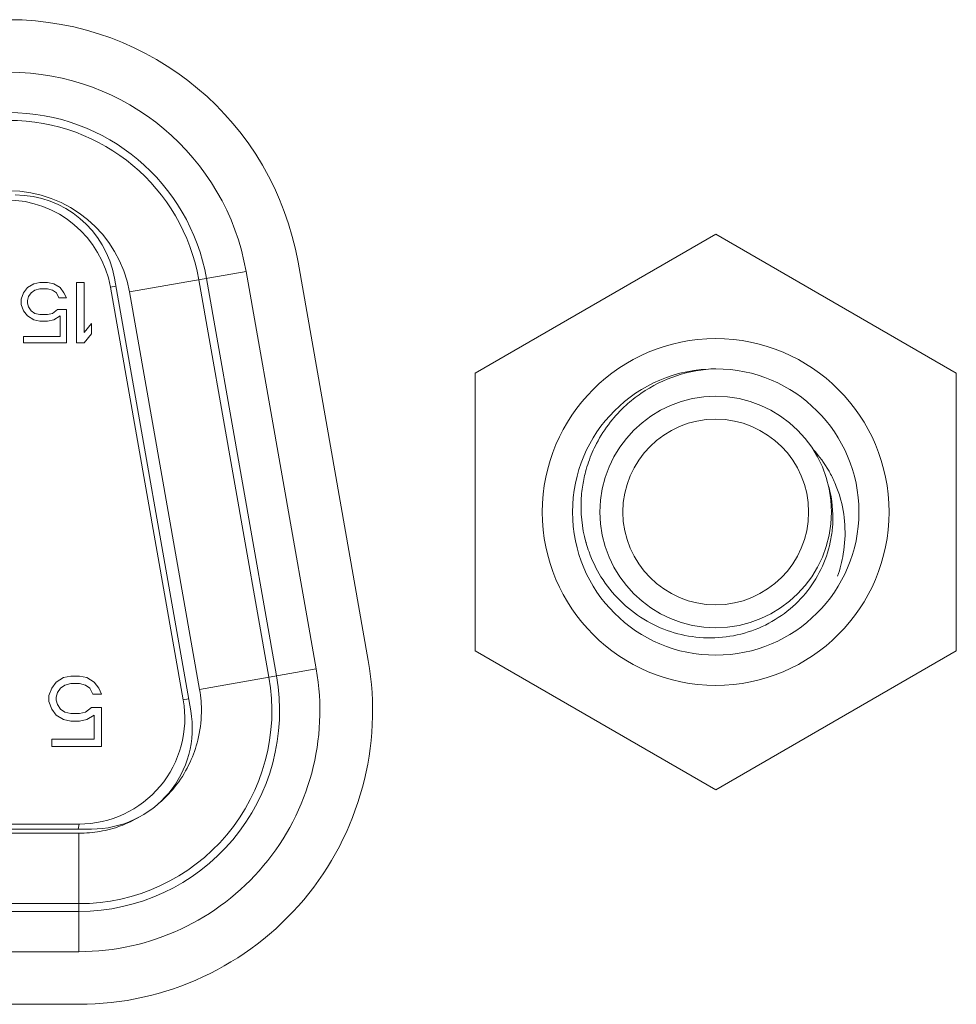
# Model space of a CAD drawing. Extents: x 22 to 270, y -14 to 173.
# Drawn here: x 82 to 83, y 37 to 38 of the extents above; entities that cross this region are included whole.
import ezdxf

# ---------------------------------------------------------------- set-up
doc = ezdxf.new("R2010")
doc.units = 0
doc.header["$MEASUREMENT"] = 0
doc.layers.add('00_COMPONENTS', color=7, linetype='Continuous', lineweight=0)

msp = doc.modelspace()

# ---------------------------------------------------------------- linework, layer by layer
at = {"layer": '00_COMPONENTS', "linetype": 'Continuous', "lineweight": 0, "ltscale": 0.03937001438842098}
for p, q in [((82.38562106155815, 37.42448498290018), (82.47971539594649, 37.47881037218995)), ((82.47971539594649, 37.47881037218995), (82.57380973033482, 37.42448498290018)), ((82.29606337667184, 37.46427573075444), (82.25043002488327, 37.45622933961523)), ((82.32348419119796, 37.30876416179815), (82.29606337667184, 37.46427573075444)), ((82.34382582456298, 37.31206936112797), (82.31635737192968, 37.46785069716299)), ((82.27439320214371, 37.29235059392988), (82.24454262034504, 37.46164165580009)), ((82.30498710134552, 37.30550262579461), (82.27756621806753, 37.46101418262494)), ((82.28055698056879, 37.46154153474721), (82.30797786384677, 37.30602997791689)), ((82.20904654702609, 37.45590245911803), (82.21052292256566, 37.45791284276899)), ((82.21052292256566, 37.45791284276899), (82.21298354893344, 37.45942063050524)), ((82.21347567364478, 37.45690765085295), (82.21199929810523, 37.45590245911803)), ((82.21298354893344, 37.45942063050524), (82.21544417389569, 37.45992322641602)), ((82.21544417389569, 37.45741024672436), (82.21347567364478, 37.45690765085295)), ((82.21839692497484, 37.45992322641602), (82.21544417389569, 37.45992322641602)), ((82.21544417389569, 37.45741024672436), (82.21839692497484, 37.45741024672436)), ((82.21839692497484, 37.45992322641602), (82.2208575513426, 37.45942063050524)), ((82.22036542663126, 37.45690765085295), (82.21839692497484, 37.45741024672436)), ((82.22184180217081, 37.45590245911803), (82.22036542663126, 37.45690765085295)), ((82.2208575513426, 37.45942063050524), (82.22331817771038, 37.45791284276899)), ((82.22331817771038, 37.45791284276899), (82.22479455254523, 37.45590245911803)), ((82.22971580458, 37.45992322641602), (82.22971580458, 37.43630121778296)), ((82.23266855565915, 37.45992322641602), (82.22971580458, 37.45992322641602)), ((82.23266855565915, 37.44032198473056), (82.23266855565915, 37.45992322641602)), ((82.24299391341582, 37.45804648092457), (82.24509278283553, 37.4585215292662)), ((82.24299391341582, 37.45804648092457), (82.27145609606262, 37.29662942193204)), ((82.20806229760338, 37.45338947942243), (82.20904654702609, 37.45590245911803)), ((82.20806229760338, 37.45338947942243), (82.20806229760338, 37.45137909594865)), ((82.21101504868251, 37.4543946711613), (82.21052292256566, 37.45288688355497)), ((82.21052292256566, 37.45188169182004), (82.21052292256566, 37.45288688355497)), ((82.21199929810523, 37.45590245911803), (82.21101504868251, 37.4543946711613)), ((82.22282605159353, 37.45389207529384), (82.22184180217081, 37.45590245911803)), ((82.22282605159353, 37.45389207529384), (82.22577880337738, 37.45389207529384)), ((82.22479455254523, 37.45590245911803), (82.22577880337738, 37.45389207529384)), ((82.25042944967161, 37.45622923815476), (82.27785090816519, 37.30071778278096)), ((82.20904654702609, 37.44886611590265), (82.20806229760338, 37.45137909594865)), ((82.21052292256566, 37.44685573242886), (82.20904654702609, 37.44886611590265)), ((82.21052292256566, 37.45188169182004), (82.21101504868251, 37.45037390350899)), ((82.21101504868251, 37.45037390350899), (82.21199929810523, 37.44886611590265)), ((82.21199929810523, 37.44886611590265), (82.21347567364478, 37.44786092416773)), ((82.22036542663126, 37.44786092416773), (82.22233392688217, 37.44936871177012)), ((82.22577880337738, 37.44936871177012), (82.22233392688217, 37.44936871177012)), ((82.22577880337738, 37.43630121778296), (82.22577880337738, 37.44936871177012)), ((82.21298354893344, 37.44534794482253), (82.21052292256566, 37.44685573242886)), ((82.21544417389569, 37.44484534895506), (82.21298354893344, 37.44534794482253)), ((82.21347567364478, 37.44786092416773), (82.21544417389569, 37.44735832829632)), ((82.21839692497484, 37.44735832829632), (82.21544417389569, 37.44735832829632)), ((82.21839692497484, 37.44735832829632), (82.22036542663126, 37.44786092416773)), ((82.2208575513426, 37.44534794482253), (82.21839692497484, 37.44484534895506)), ((82.22331817771038, 37.44685573242886), (82.2208575513426, 37.44534794482253)), ((82.22331817771038, 37.44685573242886), (82.22331817771038, 37.43881419712816)), ((82.21544417389569, 37.44484534895506), (82.21839692497484, 37.44484534895506)), ((82.23266855565915, 37.44032198473056), (82.23562130673827, 37.44384015722014)), ((82.23562130673827, 37.43981938886309), (82.23562130673827, 37.44384015722014)), ((82.20904654702609, 37.43881419712816), (82.20904654702609, 37.43630121778296)), ((82.22331817771038, 37.43881419712816), (82.20904654702609, 37.43881419712816)), ((82.23562130673827, 37.43981938886309), (82.23266855565915, 37.43630121778296)), ((82.20904654702609, 37.43630121778296), (82.22577880337738, 37.43630121778296)), ((82.22971580458, 37.43630121778296), (82.23266855565915, 37.43630121778296)), ((82.38562106155815, 37.31583420432458), (82.38562106155815, 37.42448498290018)), ((82.57380973033482, 37.42448498290018), (82.57380973033482, 37.31583420432458)), ((82.47971539594649, 37.26150881503482), (82.38562106155815, 37.31583420432458)), ((82.57380973033482, 37.31583420432458), (82.47971539594649, 37.26150881503482)), ((82.27785090816519, 37.30071778278096), (82.32348425995374, 37.30876417392018)), ((82.22003734325807, 37.30129557497433), (82.22175978138758, 37.30364102256581)), ((82.22175978138758, 37.30364102256581), (82.22463051050627, 37.30540010826139)), ((82.22463051050627, 37.30540010826139), (82.22750124127067, 37.30598647015729)), ((82.22750124127067, 37.30305466051637), (82.22520465764654, 37.30246829866771)), ((82.23094611752964, 37.30598647015729), (82.22750124127067, 37.30598647015729)), ((82.22750124127067, 37.30305466051637), (82.23094611752964, 37.30305466051637)), ((82.23094611752964, 37.30598647015729), (82.23381684788065, 37.30540010826139)), ((82.23324270156714, 37.30246829866771), (82.23094611752964, 37.30305466051637)), ((82.23381684788065, 37.30540010826139), (82.23668757803084, 37.30364102256581)), ((82.23668757803084, 37.30364102256581), (82.23841001605798, 37.30129557497433)), ((82.2188890506232, 37.29836376533342), (82.22003734325807, 37.30129557497433)), ((82.22233392688217, 37.29953648902679), (82.22175978138758, 37.29777740348476)), ((82.22348221951707, 37.30129557497433), (82.22233392688217, 37.29953648902679)), ((82.22520465764654, 37.30246829866771), (82.22348221951707, 37.30129557497433)), ((82.23496513969664, 37.30129557497433), (82.23324270156714, 37.30246829866771)), ((82.23611343191813, 37.29895012717814), (82.23496513969664, 37.30129557497433)), ((82.23611343191813, 37.29895012717814), (82.23955830817711, 37.29895012717814)), ((82.23841001605798, 37.30129557497433), (82.23955830817711, 37.29895012717814)), ((82.2188890506232, 37.29836376533342), (82.2188890506232, 37.29601831794666)), ((82.22003734325807, 37.29308650789236), (82.2188890506232, 37.29601831794666)), ((82.22175978138758, 37.29660467979139), (82.22175978138758, 37.29777740348476)), ((82.22175978138758, 37.29660467979139), (82.22233392688217, 37.29484559343046)), ((82.22233392688217, 37.29484559343046), (82.22348221951707, 37.29308650789236)), ((82.27355496548233, 37.29710447027367), (82.27145609606262, 37.29662942193204)), ((82.22175978138758, 37.29074106050561), (82.22003734325807, 37.29308650789236)), ((82.22348221951707, 37.29308650789236), (82.22520465764654, 37.29191378419898)), ((82.22520465764654, 37.29191378419898), (82.22750124127067, 37.29132742235426)), ((82.23094611752964, 37.29132742235426), (82.22750124127067, 37.29132742235426)), ((82.23094611752964, 37.29132742235426), (82.23324270156714, 37.29191378419898)), ((82.23324270156714, 37.29191378419898), (82.23553928601014, 37.29367286973708)), ((82.23955830817711, 37.29367286973708), (82.23553928601014, 37.29367286973708)), ((82.23955830817711, 37.2784274600854), (82.23955830817711, 37.29367286973708)), ((82.22463051050627, 37.28898197496751), (82.22175978138758, 37.29074106050561)), ((82.22750124127067, 37.28839561311886), (82.22463051050627, 37.28898197496751)), ((82.22750124127067, 37.28839561311886), (82.23094611752964, 37.28839561311886)), ((82.23381684788065, 37.28898197496751), (82.23094611752964, 37.28839561311886)), ((82.23668757803084, 37.29074106050561), (82.23381684788065, 37.28898197496751)), ((82.23668757803084, 37.29074106050561), (82.23668757803084, 37.28135926932081)), ((82.22003734325807, 37.28135926932081), (82.22003734325807, 37.2784274600854)), ((82.23668757803084, 37.28135926932081), (82.22003734325807, 37.28135926932081)), ((82.22003734325807, 37.2784274600854), (82.23955830817711, 37.2784274600854)), ((82.23562130673827, 37.24614404828689), (81.73955912544417, 37.24614404828689)), ((81.74443482629748, 37.24811254900631), (82.23074560588495, 37.24811254900631)), ((82.23074560588495, 37.24811254900631), (82.230317277026, 37.24614404828689)), ((81.74448037724272, 37.24452558405438), (82.23070005493972, 37.24452558405438)), ((82.23070005493972, 37.19818826426293), (82.23070005493972, 37.24452558405438)), ((81.74448037724272, 37.21697077135357), (82.23070005493972, 37.21697077135357)), ((81.74448037724666, 37.21393387151829), (82.23070005493972, 37.21393387151829)), ((82.23070005493972, 37.19818826426293), (81.74448037724272, 37.19818833196361)), ((81.74446069223552, 37.17760085323665), (82.23071973994692, 37.17760085323665))]:
    msp.add_line(p, q, dxfattribs=at)
for radius in [0.06781484978405672, 0.05600384546754356, 0.04527551654669537, 0.03631883827333127]:
    msp.add_circle((82.47971539594649, 37.37015959361042), radius, dxfattribs=at)
for centre, radius, start, end in [((82.20329852492537, 37.44791537202754), 0.1148029619566459, 9.999999999997664, 90), ((82.20327960582637, 37.44791576550722), 0.09421484456536577, 9.999810194301089, 90.00026403540156), ((82.2032791716578, 37.44791537203148), 0.07846994478917237, 10.00000000190132, 89.99999999870296), ((82.2032791716578, 37.44791537203148), 0.07543304120586718, 9.99999999700174, 90.00000001240228), ((82.20327804143918, 37.44791397383692), 0.04787856171317628, 10.00141286300217, 89.99864750989984), ((82.20228342323813, 37.45086812310668), 0.04133851510785021, 9.999999999994621, 90), ((82.2057707249396, 37.45480512454552), 0.03937001438843124, 9.999999999997987, 90), ((82.4818210117095, 37.37083874808299), 0.05542179696615807, 92.17733727899616, 124.4357613063925), ((82.48133978998426, 37.37161312675425), 0.0545094342133453, 124.4788616640048, 132.3276227950035), ((82.4812227479118, 37.37174544566788), 0.05433279752962841, 132.3303324044012, 141.8525204767029), ((82.48086695945004, 37.3720235385716), 0.05388122257089218, 141.8513854260041, 152.4470617005026), ((82.48050729781744, 37.37219352797879), 0.05348378798035492, 152.4331093040942, 160.8996036665997), ((82.48042302070324, 37.37222484836067), 0.05339390000129601, 160.9020739159032, 165.2067250222993), ((82.48010141777614, 37.37230455670282), 0.05306260525540807, 165.2012728742012, 171.7660101782037), ((82.47982884278467, 37.37235257450622), 0.05278596388081303, 171.7752208471022, 175.5079363658016), ((82.48032780018958, 37.36807444679425), 0.04519385449905722, 12.36312551430208, 15.59006015489767), ((82.47954905263177, 37.37234556604918), 0.05250728784814653, 176.146967497805, 195.4046981804009), ((82.47991587497312, 37.37234477463314), 0.05287333962776739, 175.5068966490977, 176.1728230828947), ((82.47988451809918, 37.36797507575589), 0.04564813305572456, 354.9088052150998, 12.36583287139999), ((82.47904369733574, 37.37222758007667), 0.05198875095160152, 195.4272830893929, 195.9521670279917), ((82.47877546189622, 37.37214780314014), 0.05170891947592789, 195.9488601521043, 199.9265279410006), ((82.23071973994692, 37.29240381519329), 0.1148029619566415, 270, 9.863310353699902), ((82.23070005520742, 37.29240379462639), 0.09421543161951718, 269.9999998363094, 10.00001234700162), ((82.23070005494365, 37.29240381518935), 0.07846994713168698, 269.9999999995019, 10.00000000119795), ((82.23070005494365, 37.29240381518935), 0.07543303709562821, 269.9999999965999, 10.00000006340133), ((82.23074560588495, 37.28945106411415), 0.0413385151078387, 270, 9.999999999994621), ((82.23562130673827, 37.28551406267531), 0.03937001438842458, 270, 9.999999999997987)]:
    msp.add_arc(centre, radius, start, end, dxfattribs=at)
for points in [[(82.51780358419387, 37.39463738588797), (82.517806266454, 37.39463450396831), (82.52402875123907, 37.38614815339778), (82.5263387075217, 37.38151178222854), (82.52634026618523, 37.38150816690721)], [(82.52634026618523, 37.38150816690721), (82.52634182484877, 37.38150455158588), (82.52827185675238, 37.37617596688273), (82.5302036433507, 37.36520246701223), (82.52961375725192, 37.35377237697072), (82.5273940412571, 37.34505332514831), (82.5273927488153, 37.34504960633472)], [(82.52535255626032, 37.36392420454255), (82.5253522080908, 37.36392028296655), (82.52450871101362, 37.35833469595833), (82.52083688936969, 37.34769576437562), (82.51481189970593, 37.33834019407315), (82.50655939616345, 37.33049279560473), (82.4965278243006, 37.32474978825567), (82.48528020918917, 37.32153007982156), (82.47344328589533, 37.3210841586213), (82.46209504818066, 37.32338522749791), (82.45159884930558, 37.32822653669485), (82.44232301593578, 37.33548554782185), (82.4348495210885, 37.34486273578189), (82.43016358668355, 37.35452118187079), (82.43016224489568, 37.35452488316592)], [(82.27785090816519, 37.30071778278096), (82.27785174007411, 37.30071393467651), (82.27856709175835, 37.29168578507559), (82.27718254639937, 37.28093259440799), (82.27412977150738, 37.2722625056898), (82.26898874002082, 37.26365506099127), (82.26196945558576, 37.25626032055846), (82.26196646024307, 37.25625776558242)], [(82.23070005493972, 37.24452558405438), (82.23070399192208, 37.24452559631191), (82.23891453079237, 37.24524430766699), (82.24691082997805, 37.24734864878249), (82.2545793938734, 37.25100900844419), (82.25458278259543, 37.25101101257575)]]:
    msp.add_spline(points, degree=3, dxfattribs=at)

doc.saveas('drawing.dxf')
